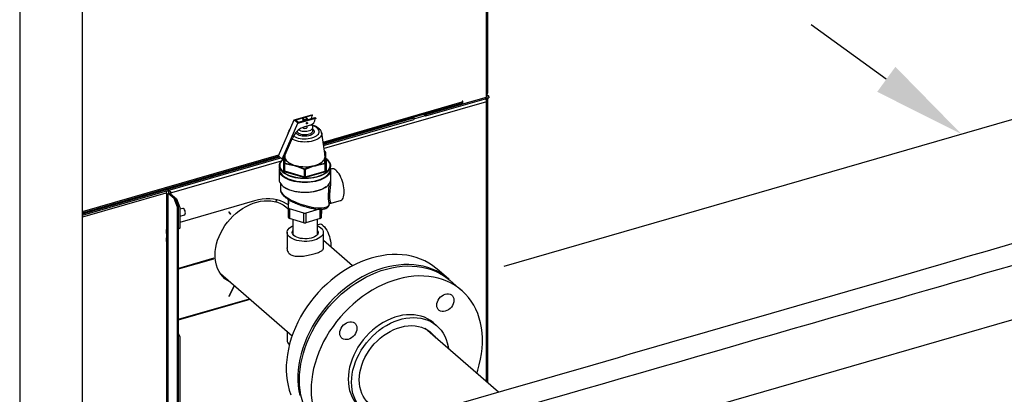
# Model space of a CAD drawing. Extents: x 19.1 to 29.8, y 0.6 to 8.7.
# Drawn here: x 23.9 to 24.8, y 7.1 to 7.5 of the extents above; entities that cross this region are included whole.
import ezdxf

# ---------------------------------------------------------------- set-up
doc = ezdxf.new("R2010")
doc.units = 0
doc.header["$MEASUREMENT"] = 0
doc.layers.get('0').update_dxf_attribs({"linetype": 'CONTINUOUS'})
doc.layers.add('D7', color=7, linetype='CONTINUOUS')

# ---------------------------------------------------------------- blocks, each defined once
blk = doc.blocks.new('A$C49A33BFC')
at = {"color": 7, "linetype": 'CONTINUOUS'}
for p, q in [((2.95764, 4.27514), (2.95764, 3.27029)), ((3.0186, 3.28789), (3.0186, 4.27514)), ((3.4106, 3.69073), (3.4106, 3.95026)), ((3.41151, 3.9498), (3.41151, 3.69461)), ((3.35177, 3.67375), (3.41277, 3.69136)), ((3.35177, 3.67242), (3.41277, 3.69003)), ((3.38757, 3.68408), (3.4106, 3.69073)), ((3.41045, 3.68936), (3.41045, 3.6873)), ((3.41151, 3.69461), (3.4106, 3.6954)), ((3.41277, 3.69136), (3.41092, 3.69295)), ((3.41151, 3.68966), (3.41151, 3.41372)), ((3.41277, 3.69136), (3.41277, 3.69003)), ((3.25195, 3.6471), (3.38704, 3.6861)), ((3.25211, 3.64599), (3.38648, 3.68478)), ((3.4106, 3.68617), (3.25291, 3.64065)), ((3.38757, 3.68678), (3.38704, 3.68663)), ((3.38704, 3.68663), (3.38704, 3.6861)), ((3.38757, 3.68408), (3.38757, 3.68678)), ((3.4106, 3.41451), (3.4106, 3.68617)), ((3.20872, 3.63368), (3.22392, 3.66865)), ((3.22392, 3.66865), (3.24116, 3.67358)), ((3.22392, 3.66865), (3.22763, 3.66541)), ((3.23288, 3.67053), (3.22556, 3.66843)), ((3.22556, 3.66843), (3.22808, 3.66623)), ((3.22763, 3.66541), (3.24487, 3.67034)), ((3.22808, 3.66623), (3.24428, 3.67086)), ((3.23221, 3.66971), (3.23221, 3.66741)), ((3.23293, 3.67056), (3.2326, 3.67033)), ((3.24176, 3.67306), (3.2343, 3.67093)), ((3.23614, 3.67033), (3.23581, 3.67056)), ((3.23653, 3.66865), (3.23653, 3.66971)), ((3.24116, 3.67358), (3.24176, 3.67306)), ((3.24176, 3.67246), (3.24133, 3.67234)), ((3.24176, 3.67246), (3.24176, 3.67306)), ((3.24428, 3.67086), (3.24487, 3.67034)), ((3.24487, 3.66974), (3.24445, 3.66962)), ((3.24487, 3.67034), (3.24487, 3.66974)), ((3.25226, 3.64502), (3.34013, 3.67039)), ((3.25245, 3.64374), (3.34013, 3.66906)), ((3.34013, 3.67039), (3.33926, 3.67114)), ((3.34013, 3.66944), (3.35143, 3.6727)), ((3.34013, 3.67039), (3.34013, 3.66906)), ((3.34974, 3.67417), (3.35177, 3.67242)), ((3.35089, 3.6745), (3.35177, 3.67375)), ((3.35177, 3.67375), (3.35177, 3.67242)), ((3.21243, 3.63044), (3.22763, 3.66541)), ((3.2397, 3.66351), (3.23412, 3.66192)), ((3.23583, 3.66485), (3.23595, 3.66474)), ((3.23653, 3.66142), (3.23653, 3.66261)), ((3.23674, 3.66564), (3.23662, 3.66575)), ((3.24214, 3.65815), (3.24214, 3.66142)), ((3.2132, 3.63028), (3.22222, 3.65102)), ((3.2181, 3.65584), (3.21796, 3.65495)), ((3.22321, 3.65285), (3.22222, 3.65102)), ((3.25394, 3.63369), (3.25064, 3.65584)), ((3.0186, 3.57974), (3.20918, 3.63476)), ((3.0186, 3.57858), (3.20891, 3.63352)), ((3.0186, 3.57757), (3.20977, 3.63276)), ((3.0186, 3.57624), (3.21092, 3.63176)), ((3.21243, 3.63044), (3.20872, 3.63368)), ((3.2132, 3.63028), (3.21243, 3.63044)), ((3.21441, 3.63135), (3.21328, 3.63047)), ((3.21331, 3.63053), (3.21366, 3.63081)), ((3.2144, 3.62626), (3.21444, 3.6313)), ((3.21486, 3.6341), (3.2148, 3.63369)), ((3.25387, 3.63788), (3.25329, 3.6381)), ((3.25378, 3.62664), (3.25384, 3.63171)), ((3.25428, 3.63122), (3.25425, 3.62618)), ((3.25425, 3.61923), (3.25434, 3.63039)), ((3.25434, 3.63734), (3.2543, 3.63362)), ((3.25434, 3.63039), (3.25434, 3.63734)), ((3.2551, 3.63092), (3.25434, 3.63146)), ((3.25434, 3.63039), (3.25434, 3.63039)), ((3.21144, 3.62868), (3.10492, 3.59793)), ((3.20957, 3.62399), (3.20957, 3.62088)), ((3.21381, 3.61879), (3.2139, 3.62995)), ((3.2144, 3.61931), (3.2144, 3.62626)), ((3.22226, 3.62446), (3.2147, 3.626)), ((3.2147, 3.626), (3.2147, 3.61905)), ((3.21487, 3.62672), (3.22247, 3.62515)), ((3.23398, 3.62038), (3.22641, 3.62325)), ((3.23428, 3.62106), (3.24194, 3.6239)), ((3.24218, 3.62321), (3.23458, 3.62038)), ((3.25395, 3.62592), (3.24635, 3.62441)), ((3.25395, 3.61897), (3.25395, 3.62592)), ((3.25425, 3.62618), (3.25425, 3.61923)), ((3.25493, 3.62987), (3.25484, 3.61871)), ((3.25917, 3.62088), (3.25917, 3.62399)), ((3.26025, 3.62105), (3.25945, 3.62082)), ((3.20927, 3.62036), (3.20927, 3.61087)), ((3.23368, 3.61266), (3.2144, 3.61828)), ((3.2147, 3.61905), (3.23398, 3.61343)), ((3.23398, 3.61343), (3.23398, 3.62038)), ((3.23458, 3.62038), (3.23458, 3.61343)), ((3.23458, 3.61343), (3.25395, 3.61897)), ((3.25424, 3.61819), (3.23487, 3.61266)), ((3.25947, 3.61087), (3.25947, 3.62036)), ((3.21071, 3.60668), (3.21071, 3.60031)), ((3.09952, 3.59743), (3.0186, 3.57407)), ((3.09952, 3.59738), (3.10005, 3.59753)), ((3.09952, 3.59743), (3.09952, 3.59738)), ((3.10005, 3.59753), (3.10005, 3.31141)), ((3.10756, 3.59231), (3.1018, 3.5973)), ((3.1018, 3.31191), (3.1018, 3.5973)), ((3.10213, 3.59999), (3.10213, 3.59701)), ((3.10286, 3.59638), (3.10286, 3.5976)), ((3.10862, 3.59261), (3.10286, 3.5976)), ((3.10373, 3.59897), (3.10373, 3.59685)), ((3.10392, 3.59685), (3.10392, 3.59669)), ((3.10392, 3.59685), (3.10968, 3.59186)), ((3.10439, 3.59772), (3.10492, 3.59788)), ((3.10439, 3.59644), (3.10439, 3.59772)), ((3.10492, 3.59788), (3.10492, 3.59793)), ((3.10756, 3.59231), (3.10862, 3.59261)), ((3.11076, 3.58399), (3.10756, 3.59231)), ((3.10862, 3.59261), (3.11182, 3.58429)), ((3.10968, 3.59186), (3.11288, 3.58354)), ((3.11182, 3.58429), (3.11076, 3.58399)), ((3.11076, 3.3145), (3.11076, 3.58399)), ((3.11182, 3.31481), (3.11182, 3.58429)), ((3.1854, 3.59006), (3.11288, 3.56912)), ((3.11288, 3.58354), (3.11288, 3.56358)), ((3.11594, 3.58275), (3.11288, 3.58187)), ((3.20673, 3.59111), (3.20602, 3.58968)), ((3.20639, 3.58953), (3.20712, 3.59102)), ((3.20677, 3.5903), (3.20642, 3.59049)), ((3.2184, 3.58314), (3.21847, 3.59119)), ((3.2184, 3.57375), (3.2184, 3.58314)), ((3.21853, 3.59139), (3.21853, 3.58713)), ((3.25797, 3.58653), (3.25801, 3.58653)), ((3.25851, 3.5874), (3.26901, 3.5904)), ((3.11288, 3.57521), (3.11772, 3.5766)), ((3.16083, 3.57935), (3.16045, 3.57902)), ((3.16045, 3.57902), (3.16204, 3.57672)), ((3.1624, 3.57708), (3.16083, 3.57935)), ((3.2333, 3.57822), (3.21939, 3.58228)), ((3.21939, 3.58228), (3.21939, 3.57289)), ((3.2333, 3.56884), (3.21939, 3.57289)), ((3.2333, 3.56884), (3.2333, 3.57822)), ((3.24829, 3.58193), (3.23529, 3.57822)), ((3.23529, 3.57822), (3.23529, 3.56883)), ((3.24927, 3.57283), (3.24927, 3.58191)), ((3.25027, 3.58193), (3.25027, 3.57369)), ((3.25034, 3.58174), (3.25027, 3.57369)), ((3.25034, 3.58174), (3.25034, 3.58194)), ((3.11288, 3.56358), (3.11182, 3.56266)), ((3.24927, 3.57283), (3.23529, 3.56883)), ((3.24821, 3.56723), (3.24642, 3.56671)), ((3.21704, 3.55954), (3.21704, 3.54409)), ((3.25226, 3.54409), (3.25226, 3.55954)), ((3.28063, 3.52706), (3.25226, 3.55164)), ((3.14585, 3.53431), (3.11182, 3.52449)), ((3.11182, 3.52404), (3.14592, 3.53389)), ((3.12395, 3.52755), (3.12395, 3.52799)), ((3.13079, 3.52996), (3.13079, 3.52952)), ((3.1321, 3.53034), (3.1321, 3.5299)), ((3.14393, 3.53376), (3.14403, 3.53334)), ((3.15241, 3.51951), (3.22195, 3.45929)), ((3.3736, 3.51432), (3.36233, 3.52408)), ((3.16563, 3.50806), (3.16045, 3.49759)), ((3.16083, 3.49748), (3.16594, 3.5078)), ((3.38641, 3.50322), (3.37517, 3.51296)), ((3.16045, 3.49759), (3.16083, 3.49748)), ((3.16107, 3.49884), (3.16107, 3.49795)), ((3.11182, 3.47525), (3.1806, 3.4951)), ((3.11182, 3.47454), (3.18121, 3.49457)), ((3.36236, 3.46899), (3.35916, 3.47176)), ((3.11182, 3.46097), (3.11288, 3.45821)), ((3.21704, 3.46354), (3.21704, 3.45479)), ((3.42222, 3.40445), (3.35097, 3.46615)), ((3.11288, 3.45821), (3.11288, 3.31511))]:
    blk.add_line(p, q, dxfattribs=at)
for p, q in [((3.22271, 3.57192), (3.22271, 3.55766)), ((3.24642, 3.57201), (3.24642, 3.5574))]:
    blk.add_line(p, q)
at = {"color": 7, "linetype": 'CONTINUOUS', "flags": 128}
for points in [[(3.38704, 3.6861), (3.38701, 3.68569), (3.38694, 3.68535), (3.38682, 3.68507), (3.38667, 3.68488), (3.38648, 3.68478), (3.38648, 3.68478)], [(3.23614, 3.67033), (3.23614, 3.67033), (3.23647, 3.66997), (3.23652, 3.66957), (3.23627, 3.66919), (3.23577, 3.66888), (3.23508, 3.66868), (3.23429, 3.66862), (3.23352, 3.66871), (3.23286, 3.66893), (3.2324, 3.66926), (3.23221, 3.66964), (3.23231, 3.67004), (3.2326, 3.67033)], [(3.23349, 3.67082), (3.23297, 3.67059), (3.23267, 3.67028), (3.23262, 3.66994), (3.23284, 3.66961), (3.23329, 3.66935), (3.23391, 3.6692), (3.23459, 3.66917), (3.23525, 3.66928), (3.23577, 3.66951), (3.23607, 3.66982), (3.23612, 3.67016), (3.2359, 3.67049), (3.23545, 3.67075), (3.23483, 3.6709), (3.23415, 3.67093), (3.23349, 3.67082)], [(3.22327, 3.65297), (3.22345, 3.65285), (3.22477, 3.65212), (3.22629, 3.65149), (3.22797, 3.65097), (3.22979, 3.65058), (3.23169, 3.65032), (3.23366, 3.6502), (3.23563, 3.65022), (3.23758, 3.65038), (3.23947, 3.65067), (3.24125, 3.6511), (3.24289, 3.65165), (3.24435, 3.65231), (3.24562, 3.65307), (3.24665, 3.65391), (3.24744, 3.65482), (3.24796, 3.65577), (3.2482, 3.65675), (3.24816, 3.65774), (3.24784, 3.65872), (3.24725, 3.65966), (3.24639, 3.66055), (3.24529, 3.66137), (3.24397, 3.6621), (3.24245, 3.66274), (3.2414, 3.66308)], [(3.24214, 3.65935), (3.24234, 3.65916), (3.24295, 3.65842), (3.24328, 3.65763), (3.24332, 3.65683), (3.24307, 3.65603), (3.24255, 3.65527), (3.24176, 3.65457), (3.24073, 3.65395), (3.2395, 3.65344), (3.23811, 3.65304), (3.23659, 3.65277), (3.235, 3.65264), (3.2334, 3.65266), (3.23182, 3.65281), (3.23033, 3.65311), (3.22896, 3.65354), (3.22777, 3.65408), (3.2268, 3.65471), (3.22606, 3.65543), (3.22559, 3.6562), (3.22557, 3.65626)], [(3.22839, 3.65895), (3.22926, 3.6585), (3.23046, 3.65807), (3.2318, 3.65776), (3.23323, 3.65758), (3.23471, 3.65754), (3.23617, 3.65765), (3.23757, 3.65788), (3.23885, 3.65825), (3.23997, 3.65873), (3.24089, 3.65931), (3.24157, 3.65997), (3.24199, 3.66067), (3.24214, 3.66141), (3.24201, 3.66214), (3.24159, 3.66285), (3.24092, 3.66351), (3.2405, 3.66381)], [(3.23224, 3.66124), (3.2324, 3.66098), (3.23286, 3.66065), (3.23352, 3.66043), (3.23429, 3.66034), (3.23508, 3.6604), (3.23577, 3.6606), (3.23627, 3.66091), (3.23652, 3.66129), (3.23653, 3.66142)], [(3.23662, 3.66575), (3.23659, 3.66577), (3.23642, 3.66584), (3.23622, 3.66582), (3.23603, 3.66572), (3.23586, 3.66556), (3.23575, 3.66536), (3.23571, 3.66515), (3.23575, 3.66497), (3.23583, 3.66485)], [(3.23583, 3.66505), (3.23587, 3.66526), (3.23598, 3.66546), (3.23615, 3.66562), (3.23635, 3.66571), (3.23655, 3.66573), (3.23672, 3.66566), (3.23683, 3.66553), (3.23687, 3.66534), (3.23683, 3.66513), (3.23672, 3.66493), (3.23655, 3.66477), (3.23635, 3.66468), (3.23615, 3.66466), (3.23598, 3.66472), (3.23587, 3.66486), (3.23583, 3.66505)], [(3.21805, 3.65515), (3.21805, 3.65526), (3.2181, 3.65584)], [(3.24247, 3.64815), (3.24055, 3.64768), (3.23853, 3.64734), (3.23643, 3.64714), (3.2343, 3.64707), (3.23217, 3.64714), (3.23008, 3.64736), (3.22806, 3.6477), (3.22615, 3.64818), (3.22438, 3.64878), (3.22278, 3.64948), (3.22179, 3.65003)], [(3.22671, 3.65748), (3.22691, 3.65707), (3.22745, 3.65638), (3.22824, 3.65576), (3.22926, 3.65522), (3.23046, 3.65479), (3.2318, 3.65448), (3.23323, 3.6543), (3.23471, 3.65427), (3.23617, 3.65437), (3.23757, 3.65461), (3.23885, 3.65497), (3.23997, 3.65545), (3.24089, 3.65603), (3.24157, 3.65669), (3.24199, 3.6574), (3.24214, 3.65813), (3.24214, 3.65815)], [(3.25064, 3.65584), (3.25069, 3.6552), (3.25054, 3.65413), (3.25012, 3.65309), (3.24942, 3.65208), (3.24847, 3.65112), (3.24728, 3.65024), (3.24586, 3.64944), (3.24425, 3.64874), (3.24247, 3.64815)], [(3.21339, 3.61737), (3.21318, 3.61754), (3.21193, 3.61871), (3.21093, 3.61993), (3.2102, 3.6212), (3.20975, 3.6225), (3.20957, 3.62382), (3.20967, 3.62513), (3.21006, 3.62644), (3.21072, 3.62772), (3.21165, 3.62895), (3.21283, 3.63013), (3.21304, 3.63031)], [(3.21309, 3.6303), (3.21201, 3.62922), (3.2111, 3.628), (3.21045, 3.62675), (3.21007, 3.62546), (3.20997, 3.62416), (3.21014, 3.62287), (3.21059, 3.62159), (3.21131, 3.62034), (3.21229, 3.61914), (3.21284, 3.61859)], [(3.21488, 3.63179), (3.21521, 3.63082), (3.21574, 3.62987), (3.21644, 3.62896), (3.21733, 3.62808), (3.21839, 3.62726), (3.21961, 3.62649), (3.22097, 3.62579), (3.22247, 3.62515)], [(3.24614, 3.6251), (3.24765, 3.62573), (3.24903, 3.62643), (3.25026, 3.62719), (3.25133, 3.62802), (3.25223, 3.62889), (3.25295, 3.6298), (3.25349, 3.63074), (3.25384, 3.63171)], [(3.25635, 3.61903), (3.25722, 3.62004), (3.258, 3.62128), (3.25851, 3.62256), (3.25876, 3.62385), (3.25872, 3.62515), (3.25841, 3.62644), (3.25782, 3.6277), (3.25697, 3.62893), (3.25587, 3.63011), (3.25452, 3.63121), (3.25434, 3.63135)], [(3.2552, 3.63072), (3.25622, 3.62985), (3.25734, 3.62866), (3.25821, 3.62741), (3.2588, 3.62613), (3.25912, 3.62482), (3.25915, 3.6235), (3.25891, 3.62218), (3.25839, 3.62089), (3.25759, 3.61963), (3.25653, 3.61842), (3.25522, 3.61727), (3.25511, 3.61719)], [(3.20957, 3.62088), (3.20957, 3.62071), (3.20975, 3.61939), (3.2102, 3.61809), (3.21093, 3.61682), (3.21193, 3.6156), (3.21318, 3.61444), (3.21467, 3.61335), (3.21638, 3.61234), (3.21829, 3.61144), (3.22039, 3.61064), (3.22265, 3.60995), (3.22504, 3.60939), (3.22754, 3.60896), (3.23011, 3.60866), (3.23273, 3.60851), (3.23537, 3.60849), (3.238, 3.60861), (3.24059, 3.60887), (3.2431, 3.60927), (3.24552, 3.6098), (3.24781, 3.61046), (3.24995, 3.61123), (3.25192, 3.61211), (3.25368, 3.6131), (3.25522, 3.61417), (3.25653, 3.61531), (3.25759, 3.61652), (3.25839, 3.61778), (3.25891, 3.61908), (3.25915, 3.62039), (3.25917, 3.62088)], [(3.27255, 3.59881), (3.27247, 3.60071), (3.27226, 3.6027), (3.27192, 3.60475), (3.27144, 3.60681), (3.27084, 3.60885), (3.27013, 3.61084), (3.26933, 3.61273), (3.26844, 3.61451), (3.26748, 3.61612), (3.26647, 3.61755), (3.26542, 3.61877), (3.26437, 3.61975), (3.26332, 3.62049), (3.26229, 3.62096), (3.2613, 3.62116), (3.26038, 3.62108), (3.26025, 3.62105)], [(3.25833, 3.61663), (3.25821, 3.61644), (3.25726, 3.61521), (3.25606, 3.61404), (3.25462, 3.61294), (3.25296, 3.61193), (3.25109, 3.611), (3.24904, 3.61018), (3.24683, 3.60947), (3.24449, 3.60888), (3.24203, 3.60841), (3.23949, 3.60808), (3.23689, 3.60788), (3.23427, 3.60781), (3.23165, 3.60789), (3.22905, 3.6081), (3.22652, 3.60844), (3.22407, 3.60892), (3.22173, 3.60952), (3.21953, 3.61024), (3.2175, 3.61107), (3.21565, 3.612), (3.214, 3.61303), (3.21258, 3.61413), (3.2114, 3.6153), (3.21047, 3.61653), (3.21035, 3.61672)], [(3.21284, 3.61859), (3.21352, 3.61799), (3.21498, 3.61692), (3.21667, 3.61593), (3.21855, 3.61504), (3.22062, 3.61425), (3.22284, 3.61358), (3.22519, 3.61302), (3.22765, 3.6126), (3.23018, 3.61231), (3.23276, 3.61216), (3.23535, 3.61214), (3.23794, 3.61226), (3.24049, 3.61252), (3.24296, 3.61291), (3.24534, 3.61343), (3.2476, 3.61408), (3.2497, 3.61484), (3.25163, 3.61571), (3.25337, 3.61667), (3.25489, 3.61773), (3.25618, 3.61885), (3.25635, 3.61903)], [(3.25511, 3.61719), (3.25368, 3.6162), (3.25192, 3.61522), (3.24995, 3.61434), (3.24781, 3.61356), (3.24552, 3.61291), (3.2431, 3.61238), (3.24059, 3.61198), (3.238, 3.61172), (3.23537, 3.61159), (3.23273, 3.61161), (3.23011, 3.61177), (3.22754, 3.61206), (3.22504, 3.6125), (3.22265, 3.61306), (3.22039, 3.61374), (3.21829, 3.61454), (3.21638, 3.61545), (3.21467, 3.61645), (3.21339, 3.61737)], [(3.20927, 3.61087), (3.20929, 3.6103), (3.20955, 3.60898), (3.21009, 3.60769), (3.21089, 3.60643), (3.21196, 3.60522), (3.21327, 3.60408), (3.21481, 3.60301), (3.21657, 3.60202), (3.21853, 3.60114), (3.22067, 3.60036), (3.22295, 3.5997), (3.22536, 3.59916), (3.22787, 3.59875), (3.23046, 3.59848), (3.23308, 3.59834), (3.23573, 3.59834), (3.23835, 3.59848), (3.24093, 3.59876), (3.24344, 3.59917), (3.24585, 3.59971), (3.24813, 3.60038), (3.25026, 3.60116), (3.25222, 3.60205), (3.25397, 3.60303), (3.25551, 3.60411), (3.25682, 3.60525), (3.25787, 3.60647), (3.25867, 3.60772), (3.2592, 3.60902), (3.25945, 3.61033), (3.25947, 3.61087)], [(3.2547, 3.60351), (3.2531, 3.60248), (3.25129, 3.60153), (3.24929, 3.60068), (3.24711, 3.59995), (3.2448, 3.59933), (3.24237, 3.59884), (3.23984, 3.59848), (3.23726, 3.59826), (3.23464, 3.59818), (3.23202, 3.59823), (3.22943, 3.59843), (3.22689, 3.59876), (3.22443, 3.59922), (3.22209, 3.59981), (3.21989, 3.60052), (3.21785, 3.60135), (3.21599, 3.60227), (3.21464, 3.6031)], [(3.26901, 3.5904), (3.26933, 3.59051), (3.27013, 3.591), (3.27084, 3.59174), (3.27144, 3.59274), (3.27192, 3.59397), (3.27226, 3.59541), (3.27247, 3.59703), (3.27255, 3.59881)], [(3.11843, 3.57829), (3.11834, 3.57932), (3.11806, 3.5804), (3.11763, 3.58139), (3.11711, 3.58217), (3.11655, 3.58265), (3.11603, 3.58277), (3.11594, 3.58275)], [(3.14727, 3.53754), (3.14742, 3.54109), (3.14788, 3.54469), (3.14865, 3.54833), (3.14972, 3.55198), (3.15108, 3.5556), (3.15272, 3.55917), (3.15462, 3.56266), (3.15678, 3.56604), (3.15917, 3.56929), (3.16178, 3.57238), (3.16459, 3.57528), (3.16757, 3.57798), (3.1707, 3.58046), (3.17396, 3.58269), (3.17732, 3.58465), (3.18075, 3.58633), (3.18424, 3.58772), (3.18774, 3.58881), (3.19123, 3.58959), (3.19469, 3.59005), (3.19809, 3.59019), (3.2014, 3.59), (3.2046, 3.58949), (3.20766, 3.58867), (3.21056, 3.58754), (3.21327, 3.5861), (3.21577, 3.58437), (3.21805, 3.58237), (3.2184, 3.58198)], [(3.21842, 3.58604), (3.21666, 3.58722), (3.21372, 3.58878), (3.21059, 3.59003), (3.20731, 3.59098), (3.20388, 3.59162), (3.20033, 3.59194), (3.19668, 3.59194), (3.19296, 3.59163), (3.18919, 3.591), (3.1854, 3.59006)], [(3.21851, 3.5914), (3.21848, 3.59132), (3.21847, 3.59119)], [(3.2194, 3.55513), (3.2183, 3.55626), (3.21754, 3.55746), (3.21712, 3.5587), (3.21706, 3.55995), (3.21736, 3.5612), (3.21801, 3.56242), (3.219, 3.56357), (3.22031, 3.56464), (3.22191, 3.56561), (3.22271, 3.56598)], [(3.24642, 3.56607), (3.2468, 3.56591), (3.24849, 3.56498), (3.2499, 3.56394), (3.251, 3.56281), (3.25176, 3.56161), (3.25218, 3.56037), (3.25224, 3.55912), (3.25194, 3.55787), (3.25129, 3.55666), (3.2503, 3.5555), (3.24899, 3.55443), (3.24739, 3.55346), (3.24554, 3.55261), (3.24345, 3.55191), (3.24119, 3.55136), (3.2388, 3.55098), (3.23632, 3.55077), (3.23381, 3.55074), (3.23132, 3.55089), (3.22889, 3.55122), (3.22658, 3.55171), (3.22444, 3.55236), (3.2225, 3.55316), (3.22081, 3.55409), (3.2194, 3.55513)], [(3.25222, 3.56586), (3.25336, 3.56473), (3.25446, 3.56331), (3.25551, 3.56165), (3.25648, 3.55979), (3.25734, 3.55776), (3.25808, 3.55563), (3.25867, 3.55344), (3.25911, 3.55124), (3.25937, 3.5491), (3.25946, 3.54706), (3.2594, 3.54545)], [(3.22378, 3.5564), (3.22287, 3.55736), (3.22231, 3.55839), (3.2221, 3.55945), (3.22225, 3.56051), (3.22271, 3.56145)], [(3.24642, 3.56166), (3.24675, 3.5612), (3.24714, 3.56016), (3.24717, 3.55909), (3.24684, 3.55804), (3.24616, 3.55703), (3.24515, 3.55609), (3.24384, 3.55526), (3.24226, 3.55454), (3.24046, 3.55397), (3.2385, 3.55356), (3.23642, 3.55332), (3.23429, 3.55326), (3.23218, 3.55338), (3.23013, 3.55368), (3.22822, 3.55414), (3.22649, 3.55476), (3.22499, 3.55552), (3.22378, 3.5564)], [(3.24642, 3.55876), (3.24646, 3.55852), (3.24628, 3.55749), (3.24594, 3.55679)], [(3.16263, 3.51067), (3.16178, 3.51109), (3.15917, 3.51268), (3.15678, 3.51454), (3.15462, 3.51668), (3.15272, 3.51907), (3.15108, 3.52169), (3.14972, 3.52453), (3.14865, 3.52756), (3.14788, 3.53075), (3.14742, 3.53409), (3.14727, 3.53754)], [(3.35827, 3.52727), (3.35458, 3.52968), (3.35068, 3.5318), (3.34659, 3.53362), (3.34232, 3.53513), (3.33789, 3.53633), (3.33333, 3.53722), (3.32863, 3.53779), (3.32383, 3.53804), (3.31893, 3.53796), (3.31397, 3.53756), (3.30895, 3.53685), (3.30389, 3.53581), (3.29882, 3.53447), (3.29375, 3.53281), (3.2887, 3.53085), (3.28369, 3.52859), (3.27874, 3.52605), (3.27387, 3.52323), (3.26909, 3.52015), (3.26443, 3.51681), (3.25989, 3.51322), (3.2555, 3.50941), (3.25128, 3.50538), (3.24724, 3.50115), (3.24339, 3.49673), (3.23974, 3.49215), (3.23632, 3.48741), (3.23314, 3.48254), (3.2302, 3.47756), (3.22752, 3.47248), (3.22511, 3.46732), (3.22297, 3.4621), (3.22112, 3.45684), (3.21956, 3.45156), (3.2183, 3.44628), (3.21733, 3.44103), (3.21668, 3.4358), (3.21633, 3.43064), (3.21629, 3.42556), (3.21656, 3.42057), (3.21714, 3.4157), (3.21803, 3.41096), (3.21921, 3.40637), (3.2207, 3.40195)], [(3.36954, 3.51751), (3.36585, 3.51992), (3.36195, 3.52204), (3.35786, 3.52386), (3.35359, 3.52537), (3.34916, 3.52657), (3.3446, 3.52746), (3.3399, 3.52803), (3.3351, 3.52828), (3.3302, 3.5282), (3.32524, 3.5278), (3.32022, 3.52709), (3.31516, 3.52605), (3.31009, 3.52471), (3.30502, 3.52305), (3.29997, 3.52109), (3.29496, 3.51883), (3.29001, 3.51629), (3.28514, 3.51347), (3.28036, 3.51039), (3.2757, 3.50705), (3.27116, 3.50346), (3.26677, 3.49965), (3.26255, 3.49562), (3.25851, 3.49139), (3.25466, 3.48697), (3.25101, 3.48239), (3.24759, 3.47765), (3.24441, 3.47278), (3.24147, 3.4678), (3.23879, 3.46272), (3.23638, 3.45756), (3.23424, 3.45234), (3.23239, 3.44708), (3.23083, 3.4418), (3.22957, 3.43652), (3.2286, 3.43127), (3.22795, 3.42604), (3.2276, 3.42088), (3.22756, 3.4158), (3.22783, 3.41081), (3.22841, 3.40594), (3.2293, 3.4012)], [(3.22911, 3.41634), (3.22926, 3.42145), (3.22973, 3.42664), (3.2305, 3.43187), (3.23157, 3.43714), (3.23295, 3.44242), (3.23462, 3.4477), (3.23658, 3.45294), (3.23882, 3.45814), (3.24133, 3.46327), (3.24411, 3.46832), (3.24714, 3.47326), (3.25042, 3.47808), (3.25392, 3.48277), (3.25764, 3.48729), (3.26157, 3.49164), (3.26568, 3.49579), (3.26997, 3.49974), (3.27441, 3.50347), (3.279, 3.50697), (3.28371, 3.51022), (3.28852, 3.5132), (3.29343, 3.51592), (3.2984, 3.51835), (3.30343, 3.5205), (3.30849, 3.52235), (3.31356, 3.52389), (3.31863, 3.52512), (3.32367, 3.52604), (3.32868, 3.52663), (3.33362, 3.52691), (3.33848, 3.52686), (3.34324, 3.52649), (3.34789, 3.52581), (3.35241, 3.5248), (3.35678, 3.52348), (3.36098, 3.52185), (3.365, 3.51992), (3.36883, 3.51769), (3.37244, 3.51517), (3.37517, 3.51296)], [(3.36233, 3.52408), (3.36175, 3.52458), (3.35827, 3.52727)], [(3.40104, 3.42279), (3.40207, 3.4259), (3.4036, 3.43118), (3.40482, 3.43646), (3.40575, 3.44171), (3.40637, 3.44693), (3.40667, 3.45208), (3.40667, 3.45715), (3.40637, 3.46213), (3.40575, 3.46699), (3.40482, 3.47171), (3.4036, 3.47628), (3.40207, 3.48068), (3.40026, 3.48489), (3.39816, 3.4889), (3.39578, 3.4927), (3.39313, 3.49626), (3.39022, 3.49958), (3.38707, 3.50264), (3.38368, 3.50544), (3.38006, 3.50796), (3.37624, 3.51018), (3.37222, 3.51212), (3.36802, 3.51375), (3.36365, 3.51507), (3.35913, 3.51607), (3.35448, 3.51676), (3.34972, 3.51713), (3.34485, 3.51718), (3.33991, 3.5169), (3.33491, 3.5163), (3.32987, 3.51539), (3.3248, 3.51416), (3.31973, 3.51261), (3.31467, 3.51077), (3.30964, 3.50862), (3.30467, 3.50619), (3.29976, 3.50347), (3.29495, 3.50048), (3.29024, 3.49724), (3.28565, 3.49374), (3.28121, 3.49001), (3.27692, 3.48606), (3.27281, 3.4819), (3.26888, 3.47756), (3.26516, 3.47303), (3.26166, 3.46835), (3.25838, 3.46353), (3.25535, 3.45859), (3.25257, 3.45354), (3.25006, 3.44841), (3.24782, 3.44321), (3.24586, 3.43796), (3.24419, 3.43269), (3.24281, 3.42741), (3.24174, 3.42214), (3.24096, 3.41691), (3.2405, 3.41172), (3.24035, 3.4066), (3.24035, 3.4066)], [(3.37438, 3.51363), (3.37302, 3.51481), (3.36954, 3.51751)], [(3.37059, 3.49957), (3.37221, 3.49988), (3.37377, 3.49986), (3.37521, 3.49951), (3.37647, 3.49884), (3.3775, 3.49787), (3.37827, 3.49666), (3.37874, 3.49523), (3.3789, 3.49366), (3.37874, 3.49199), (3.37827, 3.49029), (3.3775, 3.48863), (3.37647, 3.48707), (3.37521, 3.48567), (3.37377, 3.48449), (3.37221, 3.48357), (3.37059, 3.48294), (3.36896, 3.48263), (3.3674, 3.48265), (3.36596, 3.48301), (3.3647, 3.48368), (3.36367, 3.48464), (3.3629, 3.48585), (3.36243, 3.48728), (3.36227, 3.48885), (3.36243, 3.49052), (3.3629, 3.49222), (3.36367, 3.49388), (3.3647, 3.49544), (3.36596, 3.49684), (3.3674, 3.49802), (3.36896, 3.49895), (3.37059, 3.49957)], [(3.35916, 3.47176), (3.35881, 3.47206), (3.35618, 3.47404), (3.35334, 3.47573), (3.35031, 3.47714), (3.3471, 3.47824), (3.34374, 3.47904), (3.34024, 3.47952), (3.33664, 3.47968), (3.33296, 3.47952), (3.32921, 3.47905), (3.32543, 3.47826), (3.32163, 3.47717), (3.31785, 3.47577), (3.3141, 3.47408), (3.31042, 3.47211), (3.30681, 3.46987), (3.30332, 3.46737), (3.29996, 3.46463), (3.29675, 3.46168), (3.29372, 3.45852), (3.29088, 3.45519), (3.28825, 3.45169), (3.28585, 3.44806), (3.28369, 3.44431), (3.28179, 3.44047), (3.28016, 3.43657), (3.27882, 3.43264), (3.27776, 3.42869), (3.277, 3.42475), (3.27655, 3.42085), (3.27639, 3.41701)], [(3.26816, 3.46169), (3.26832, 3.46336), (3.26879, 3.46505), (3.26956, 3.46671), (3.27059, 3.46827), (3.27185, 3.46967), (3.27329, 3.47085), (3.27485, 3.47178), (3.27647, 3.47241), (3.2781, 3.47272), (3.27966, 3.47269), (3.2811, 3.47234), (3.28236, 3.47167), (3.28339, 3.47071), (3.28416, 3.46949), (3.28463, 3.46807), (3.28479, 3.46649), (3.28463, 3.46482), (3.28416, 3.46312), (3.28339, 3.46146), (3.28236, 3.4599), (3.2811, 3.45851), (3.27966, 3.45732), (3.2781, 3.4564), (3.27647, 3.45577), (3.27485, 3.45546), (3.27329, 3.45548), (3.27185, 3.45584), (3.27059, 3.45651), (3.26956, 3.45747), (3.26879, 3.45869), (3.26832, 3.46011), (3.26816, 3.46169)], [(3.27959, 3.41424), (3.27975, 3.41807), (3.2802, 3.42197), (3.28096, 3.42591), (3.28202, 3.42986), (3.28337, 3.4338), (3.28499, 3.4377), (3.28689, 3.44154), (3.28905, 3.44528), (3.29145, 3.44892), (3.29408, 3.45241), (3.29692, 3.45575), (3.29995, 3.45891), (3.30316, 3.46186), (3.30652, 3.4646), (3.31002, 3.46709), (3.31362, 3.46933), (3.3173, 3.47131), (3.32105, 3.473), (3.32483, 3.47439), (3.32863, 3.47549), (3.33241, 3.47628), (3.33616, 3.47675), (3.33985, 3.47691), (3.34345, 3.47674), (3.34694, 3.47626), (3.3503, 3.47547), (3.35351, 3.47437), (3.35654, 3.47296), (3.35938, 3.47127), (3.36201, 3.46929), (3.36442, 3.46704), (3.36657, 3.46454), (3.36847, 3.4618), (3.3701, 3.45884), (3.37144, 3.45568), (3.3725, 3.45234), (3.37326, 3.44884), (3.37358, 3.44657)], [(3.28714, 3.41641), (3.28729, 3.41996), (3.28775, 3.42356), (3.28852, 3.4272), (3.28959, 3.43085), (3.29095, 3.43447), (3.29259, 3.43804), (3.29449, 3.44153), (3.29665, 3.44491), (3.29904, 3.44816), (3.30165, 3.45125), (3.30446, 3.45415), (3.30744, 3.45685), (3.31057, 3.45933), (3.31383, 3.46155), (3.31719, 3.46352), (3.32062, 3.4652), (3.32411, 3.46659), (3.32761, 3.46768), (3.3311, 3.46846), (3.33456, 3.46892), (3.33796, 3.46905), (3.34127, 3.46887), (3.34447, 3.46836), (3.34753, 3.46754), (3.35043, 3.46641), (3.35314, 3.46497), (3.35564, 3.46324), (3.35792, 3.46124), (3.35995, 3.45897), (3.36118, 3.4573)], [(3.24941, 3.36774), (3.24714, 3.36982), (3.24411, 3.37301), (3.24133, 3.37646), (3.23882, 3.38014), (3.23658, 3.38404), (3.23462, 3.38816), (3.23295, 3.39246), (3.23157, 3.39695), (3.2305, 3.4016), (3.22973, 3.40639), (3.22926, 3.41131), (3.22911, 3.41634)], [(3.27639, 3.41701), (3.27655, 3.41326), (3.277, 3.40962), (3.27776, 3.40612), (3.27882, 3.40278), (3.28016, 3.39962), (3.28179, 3.39666), (3.28369, 3.39392), (3.28585, 3.39142), (3.2879, 3.38947)], [(3.31489, 3.3788), (3.31362, 3.37878), (3.31002, 3.37894), (3.30652, 3.37942), (3.30316, 3.38022), (3.29995, 3.38132), (3.29692, 3.38272), (3.29408, 3.38442), (3.29145, 3.3864), (3.28905, 3.38865), (3.28689, 3.39115), (3.28499, 3.39389), (3.28337, 3.39685), (3.28202, 3.40001), (3.28096, 3.40335), (3.2802, 3.40685), (3.27975, 3.41049), (3.27959, 3.41424)], [(3.3025, 3.38954), (3.30165, 3.38996), (3.29904, 3.39155), (3.29665, 3.39341), (3.29449, 3.39555), (3.29259, 3.39794), (3.29095, 3.40056), (3.28959, 3.4034), (3.28852, 3.40642), (3.28775, 3.40962), (3.28729, 3.41296), (3.28714, 3.41641)], [(3.24035, 3.4066), (3.2405, 3.40158), (3.24096, 3.39666), (3.24174, 3.39187), (3.24281, 3.38722), (3.24419, 3.38273), (3.24586, 3.37842), (3.24782, 3.37431), (3.25006, 3.3704), (3.25257, 3.36672), (3.25535, 3.36328), (3.25838, 3.36009), (3.26088, 3.35785)]]:
    blk.add_lwpolyline(points, dxfattribs=at)
at = {"color": 7, "linetype": 'CONTINUOUS'}
for centre, radius, start, end in [((3.40673, 3.68688), 0.00366, 27.4299, 37.75812), ((3.4052, 3.68607), 0.00539, 1.09523, 27.58544), ((3.40853, 3.69473), 0.00298, 313.7868, 357.72435), ((3.23774, 3.66994), 0.00672, 287.01039, 357.27007), ((3.23553, 3.67242), 0.0058, 333.62748, 359.18547), ((3.23975, 3.64404), 0.01874, 107.4815, 151.9648), ((3.21455, 3.62979), 0.000674, 98.5604, 165.82556), ((3.21392, 3.63056), 0.000606, 268.11823, 329.40902), ((3.21497, 3.63126), 0.000528, 99.07709, 176.49575), ((3.21971, 3.63296), 0.00496, 171.54726, 193.64033), ((3.24904, 3.63296), 0.00496, 345.42573, 8.46133), ((3.25375, 3.63118), 0.000531, 3.55863, 80.67947), ((3.25394, 3.63778), 0.000114, 70.41863, 122.79525), ((3.25377, 3.63732), 0.000565, 1.65856, 79.65418), ((3.25376, 3.63359), 0.000542, 2.56239, 77.34359), ((3.25374, 3.63734), 0.000598, 0, 66.94213), ((3.25427, 3.62971), 0.000685, 13.72195, 83.95993), ((3.2549, 3.63043), 0.000563, 184.41248, 273.66797), ((3.21595, 3.62035), 0.00667, 163.04883, 212.87362), ((3.21491, 3.62621), 0.000511, 95.11897, 174.50414), ((3.21474, 3.62634), 0.000343, 193.72195, 263.95993), ((3.21575, 3.62614), 0.00106, 146.57237, 187.3547), ((3.22345, 3.62448), 0.00119, 145.58848, 181.29151), ((3.23252, 3.65184), 0.02852, 249.37277, 258.13729), ((3.22769, 3.62319), 0.00128, 144.20627, 177.26406), ((3.23437, 3.66104), 0.0379, 258.252, 281.51623), ((3.23541, 3.62016), 0.00145, 141.35051, 171.04557), ((3.23312, 3.62015), 0.00147, 8.94694, 38.16813), ((3.23615, 3.65211), 0.02879, 281.60574, 290.3137), ((3.24088, 3.62315), 0.0013, 2.71542, 35.31299), ((3.24515, 3.62443), 0.0012, 358.67692, 33.92369), ((3.25288, 3.62606), 0.00107, 352.5942, 32.91709), ((3.25373, 3.62613), 0.000515, 5.60743, 84.61381), ((3.25391, 3.62627), 0.000348, 275.89608, 345.36256), ((3.25272, 3.62035), 0.00674, 326.41449, 16.73242), ((3.21384, 3.61935), 0.000561, 266.04564, 355.60905), ((3.21447, 3.61896), 0.000685, 193.72195, 263.95993), ((3.21474, 3.61939), 0.000343, 193.72195, 263.95993), ((3.21357, 3.61904), 0.00113, 317.12718, 0.4706), ((3.23285, 3.61342), 0.00113, 317.12718, 0.4706), ((3.23428, 3.61483), 0.00225, 254.48599, 285.28224), ((3.23428, 3.62147), 0.00113, 254.48599, 285.28224), ((3.23428, 3.61452), 0.00113, 254.48599, 285.28224), ((3.23572, 3.61342), 0.00114, 179.49959, 222.30454), ((3.25391, 3.61932), 0.000348, 275.89608, 345.36256), ((3.25509, 3.61896), 0.00114, 179.49959, 222.30454), ((3.25417, 3.61889), 0.000696, 275.89608, 345.36256), ((3.25481, 3.61927), 0.000563, 184.41248, 273.66797), ((3.21951, 3.58341), 0.00114, 193.72195, 263.95993), ((3.25995, 3.58645), 0.00195, 111.39011, 177.59711), ((3.11687, 3.57795), 0.0016, 302.05122, 12.20193), ((3.21951, 3.57403), 0.00114, 193.72195, 263.95993), ((3.23431, 3.58184), 0.00375, 254.48599, 285.28224), ((3.24915, 3.57398), 0.00116, 275.89608, 345.36256), ((3.23431, 3.57245), 0.00375, 254.48599, 285.28224), ((3.24897, 3.56289), 0.00441, 42.37556, 99.90347), ((3.22298, 3.45516), 0.00595, 183.48557, 231.56578)]:
    blk.add_arc(centre, radius, start, end, dxfattribs=at)
blk.add_ellipse((3.23437, 3.59359), major_axis=(0.02354, -0.00747), ratio=0.309644, start_param=3.239494, end_param=6.337749, dxfattribs=at)
for points, knots in [([(5.55631, 3.32923), (5.54387, 3.34), (5.5186, 3.36188), (5.48051, 3.39487), (5.44202, 3.4282), (5.40353, 3.46154), (5.36505, 3.49488), (5.32656, 3.52821), (5.28805, 3.56158), (5.25367, 3.59135), (5.22332, 3.61765), (5.19689, 3.64054), (5.17011, 3.66374), (5.14304, 3.68717), (5.11484, 3.7116), (5.08557, 3.73694), (5.06243, 3.75696), (5.04646, 3.77077), (5.03784, 3.77823), (5.0306, 3.78448), (5.0247, 3.78954), (5.02016, 3.79354), (5.01531, 3.79734), (5.00969, 3.8011), (5.00335, 3.80475), (4.99632, 3.8082), (4.98909, 3.81125), (4.98181, 3.81389), (4.97462, 3.81614), (4.96749, 3.81807), (4.96014, 3.81977), (4.95226, 3.82129), (4.94365, 3.82262), (4.93488, 3.82362), (4.92609, 3.8243), (4.91739, 3.82466), (4.90834, 3.82471), (4.899, 3.82441), (4.88948, 3.82374), (4.87992, 3.82268), (4.87045, 3.82124), (4.86121, 3.81944), (4.85228, 3.81727), (4.84367, 3.81474), (4.83491, 3.81223), (4.82607, 3.80966), (4.80397, 3.80327), (4.77054, 3.79363), (4.726, 3.78079), (4.68111, 3.76784), (4.63417, 3.7543), (4.58509, 3.74015), (4.53098, 3.72454), (4.47183, 3.70747), (4.40757, 3.68893), (4.34354, 3.67045), (4.14857, 3.61418), (3.71124, 3.48792), (3.03158, 3.29162), (2.24028, 3.0632), (1.70169, 2.90775), (1.41576, 2.8252), (1.38223, 2.81552), (1.34816, 2.80568), (1.3135, 2.79568), (1.27826, 2.7855), (1.2455, 2.77604), (1.21549, 2.76738), (1.1886, 2.75961), (1.1621, 2.75196), (1.14174, 2.74608), (1.12736, 2.74194), (1.11888, 2.73949), (1.11052, 2.73707), (1.10231, 2.7347), (1.09417, 2.73233), (1.08561, 2.73033), (1.07662, 2.72866), (1.06725, 2.72737), (1.05758, 2.72646), (1.0477, 2.72598), (1.03776, 2.72592), (1.02789, 2.72629), (1.01822, 2.72709), (1.00886, 2.72827), (0.99991, 2.72982), (0.99144, 2.73168), (0.98353, 2.73381), (0.97621, 2.73616), (0.9695, 2.73869), (0.96343, 2.74136), (0.95788, 2.74417), (0.95278, 2.74716), (0.948, 2.75041), (0.94359, 2.75401), (0.9392, 2.75793), (0.9344, 2.76208), (0.92929, 2.76652), (0.92389, 2.7712), (0.91843, 2.77594), (0.91292, 2.78072), (0.90739, 2.78552), (0.90164, 2.79052), (0.89573, 2.79564), (0.88986, 2.80072), (0.88423, 2.80559), (0.87914, 2.81), (0.87457, 2.81398), (0.87048, 2.81753), (0.8667, 2.82082), (0.86321, 2.82385), (0.86002, 2.82662), (0.85713, 2.82912), (0.85457, 2.83132), (0.85253, 2.83309), (0.85101, 2.8345), (0.84985, 2.83563), (0.84866, 2.83681), (0.84725, 2.83828), (0.84557, 2.84012), (0.8436, 2.84238), (0.84135, 2.84512), (0.83889, 2.84832), (0.83621, 2.85205), (0.83333, 2.85635), (0.8302, 2.8614), (0.82683, 2.86728), (0.8235, 2.87362), (0.82027, 2.88034), (0.81717, 2.88734), (0.81408, 2.89499), (0.81105, 2.90326), (0.80816, 2.9121), (0.80547, 2.92142), (0.80305, 2.93112), (0.80097, 2.94108), (0.79945, 2.95031), (0.79839, 2.95872), (0.79771, 2.96625), (0.7973, 2.9737), (0.79722, 2.98253), (0.79726, 2.99306), (0.79724, 3.0056), (0.79724, 3.01867), (0.79724, 3.03224), (0.79724, 3.04145), (0.79724, 3.04613)], [0, 0, 0, 0, 0.012011, 0.024398, 0.036785, 0.049173, 0.06156, 0.073945, 0.086329, 0.098751, 0.107138, 0.115643, 0.124266, 0.133004, 0.141781, 0.151454, 0.161143, 0.163971, 0.166747, 0.169387, 0.170887, 0.172346, 0.17378, 0.175196, 0.176823, 0.178397, 0.179906, 0.181342, 0.182696, 0.183964, 0.18522, 0.186572, 0.188018, 0.189554, 0.190901, 0.192305, 0.193762, 0.195268, 0.196818, 0.198401, 0.199993, 0.201594, 0.203189, 0.204782, 0.206408, 0.208061, 0.209708, 0.218721, 0.226669, 0.234516, 0.243724, 0.252826, 0.261868, 0.273882, 0.285795, 0.297683, 0.309571, 0.394477, 0.541501, 0.688561, 0.835606, 0.841741, 0.847967, 0.854301, 0.860743, 0.867293, 0.873952, 0.879015, 0.884033, 0.88895, 0.893791, 0.895386, 0.896964, 0.898518, 0.900044, 0.901544, 0.903061, 0.904601, 0.906164, 0.907747, 0.909346, 0.910949, 0.912542, 0.91412, 0.915676, 0.917203, 0.918697, 0.92015, 0.921559, 0.922919, 0.924232, 0.925497, 0.92678, 0.928082, 0.929455, 0.930918, 0.932487, 0.934158, 0.935921, 0.937769, 0.9395, 0.941301, 0.943174, 0.94512, 0.947065, 0.948893, 0.950601, 0.952022, 0.953348, 0.954577, 0.955709, 0.956744, 0.957683, 0.958525, 0.959231, 0.95968, 0.960036, 0.96042, 0.960894, 0.961461, 0.962122, 0.96288, 0.963739, 0.964629, 0.965626, 0.966735, 0.967957, 0.969294, 0.970496, 0.971779, 0.973139, 0.974573, 0.976074, 0.977637, 0.979251, 0.980908, 0.982602, 0.983894, 0.985202, 0.986525, 0.987863, 0.990087, 0.992421, 0.994854, 0.99738, 1, 1, 1, 1]), ([(0.77732, 3.04609), (0.77732, 3.04062), (0.77733, 3.02996), (0.77733, 3.01438), (0.77731, 2.99963), (0.77733, 2.98779), (0.77729, 2.9787), (0.77744, 2.97191), (0.77785, 2.96499), (0.77854, 2.95721), (0.7796, 2.94863), (0.78109, 2.93934), (0.78287, 2.93028), (0.78488, 2.92156), (0.78707, 2.91326), (0.78938, 2.90545), (0.79175, 2.89817), (0.79414, 2.89146), (0.79664, 2.88495), (0.79921, 2.87875), (0.8018, 2.87293), (0.80419, 2.86788), (0.80645, 2.86337), (0.80933, 2.85792), (0.81301, 2.85143), (0.81761, 2.84406), (0.82178, 2.83805), (0.8254, 2.83325), (0.82833, 2.82962), (0.83111, 2.8264), (0.83362, 2.82367), (0.83582, 2.82143), (0.83774, 2.81958), (0.83954, 2.81793), (0.84138, 2.81633), (0.84365, 2.81435), (0.8464, 2.81197), (0.84968, 2.80914), (0.85412, 2.80531), (0.85971, 2.80049), (0.86643, 2.79468), (0.87341, 2.78864), (0.88066, 2.78235), (0.88819, 2.77583), (0.89599, 2.76909), (0.90401, 2.76215), (0.91119, 2.75595), (0.91737, 2.75059), (0.9225, 2.74614), (0.92754, 2.74182), (0.93242, 2.73753), (0.93767, 2.73339), (0.94359, 2.72949), (0.95004, 2.72582), (0.95693, 2.72245), (0.96414, 2.71941), (0.97156, 2.71671), (0.9791, 2.71437), (0.98675, 2.71234), (0.99464, 2.71059), (1.00292, 2.70908), (1.01165, 2.70784), (1.02078, 2.70689), (1.03025, 2.70628), (1.03998, 2.70602), (1.04988, 2.70615), (1.05985, 2.70668), (1.0702, 2.70766), (1.0808, 2.70916), (1.09145, 2.7112), (1.10161, 2.71371), (1.11132, 2.71659), (1.12444, 2.72034), (1.14087, 2.7251), (1.16577, 2.73229), (1.19572, 2.74093), (1.23277, 2.75162), (1.27158, 2.76283), (1.3121, 2.77452), (1.36256, 2.78908), (1.42289, 2.8065), (1.49305, 2.82675), (1.66342, 2.87593), (2.0315, 2.98219), (2.77124, 3.19578), (3.53491, 3.41613), (4.09189, 3.57688), (4.26841, 3.62785), (4.31188, 3.6404), (4.35535, 3.65295), (4.39882, 3.66551), (4.44228, 3.67806), (4.48574, 3.69061), (4.52933, 3.7032), (4.5681, 3.7144), (4.60219, 3.72425), (4.63164, 3.73276), (4.66152, 3.74139), (4.69183, 3.75015), (4.72256, 3.75903), (4.75343, 3.76795), (4.78064, 3.77581), (4.80396, 3.78255), (4.82344, 3.78817), (4.8388, 3.79259), (4.85009, 3.79584), (4.85737, 3.79799), (4.86494, 3.79987), (4.87282, 3.80147), (4.881, 3.80278), (4.88984, 3.80382), (4.89931, 3.80453), (4.90936, 3.80485), (4.91946, 3.80472), (4.92942, 3.80415), (4.93904, 3.80318), (4.94818, 3.80184), (4.95676, 3.80019), (4.96473, 3.79828), (4.97204, 3.79616), (4.97871, 3.79389), (4.98473, 3.79151), (4.99046, 3.78893), (4.99583, 3.78615), (5.00077, 3.78318), (5.00514, 3.78018), (5.0091, 3.77699), (5.01295, 3.77355), (5.01715, 3.76991), (5.02222, 3.7655), (5.02826, 3.76026), (5.0353, 3.75416), (5.04276, 3.74769), (5.05033, 3.74113), (5.05798, 3.73449), (5.06571, 3.7278), (5.07373, 3.72084), (5.08191, 3.71376), (5.0901, 3.70666), (5.09822, 3.69962), (5.10627, 3.69265), (5.11695, 3.6834), (5.13018, 3.67194), (5.14589, 3.65834), (5.16128, 3.64501), (5.17634, 3.63197), (5.19109, 3.6192), (5.2056, 3.60663), (5.25781, 3.56143), (5.34777, 3.48354), (5.4425, 3.40151), (5.50297, 3.34914), (5.52086, 3.33365), (5.52919, 3.32643)], [0, 0, 0, 0, 0.003045, 0.005938, 0.008679, 0.01128, 0.012532, 0.013766, 0.014996, 0.016219, 0.017825, 0.019392, 0.020907, 0.022361, 0.023747, 0.02506, 0.026298, 0.027456, 0.028534, 0.029718, 0.030783, 0.031728, 0.032561, 0.033381, 0.034942, 0.036537, 0.038157, 0.03912, 0.040086, 0.040986, 0.041774, 0.042467, 0.043053, 0.043575, 0.04415, 0.044792, 0.04573, 0.04678, 0.047938, 0.050022, 0.052183, 0.054424, 0.056746, 0.059151, 0.061642, 0.064215, 0.066823, 0.068502, 0.070134, 0.071728, 0.07329, 0.074846, 0.076413, 0.077975, 0.079517, 0.081028, 0.082497, 0.083917, 0.085286, 0.086653, 0.088068, 0.089527, 0.091028, 0.092567, 0.094138, 0.095736, 0.097354, 0.098985, 0.100834, 0.102677, 0.1045, 0.106311, 0.108142, 0.111808, 0.115485, 0.122036, 0.128526, 0.136163, 0.143705, 0.151156, 0.164347, 0.177407, 0.190346, 0.259519, 0.383024, 0.603607, 0.686035, 0.69413, 0.702225, 0.71032, 0.718414, 0.726509, 0.734603, 0.742697, 0.750863, 0.756267, 0.761753, 0.76732, 0.772969, 0.778698, 0.784502, 0.790233, 0.793908, 0.797534, 0.801103, 0.802476, 0.803829, 0.805186, 0.806554, 0.807936, 0.809333, 0.810938, 0.812561, 0.814195, 0.815821, 0.817407, 0.818946, 0.820432, 0.821861, 0.82323, 0.824538, 0.825783, 0.826966, 0.828306, 0.829559, 0.830744, 0.831962, 0.833245, 0.834618, 0.836079, 0.838228, 0.840525, 0.842952, 0.845506, 0.847899, 0.850402, 0.853016, 0.855691, 0.858342, 0.860968, 0.86357, 0.866146, 0.871326, 0.876401, 0.88137, 0.886233, 0.890988, 0.895643, 0.900275, 0.941496, 0.982693, 0.991942, 1, 1, 1, 1]), ([(3.21994, 3.6595), (3.2197, 3.65923), (3.21918, 3.65864), (3.21862, 3.65762), (3.21823, 3.65666), (3.21816, 3.65605), (3.21813, 3.65584)], [0, 0, 0, 0, 0.253042, 0.553565, 0.842233, 1, 1, 1, 1]), ([(3.25062, 3.65583), (3.25058, 3.65609), (3.25048, 3.65676), (3.25005, 3.65777), (3.24939, 3.65886), (3.24851, 3.65987), (3.2474, 3.66082), (3.24608, 3.66168), (3.24456, 3.66245), (3.24288, 3.66308), (3.24154, 3.6635), (3.24074, 3.66366), (3.24058, 3.66369)], [0, 0, 0, 0, 0.067286, 0.168205, 0.271614, 0.379535, 0.492716, 0.610197, 0.7299, 0.849751, 0.968923, 1, 1, 1, 1]), ([(3.21444, 3.6313), (3.21444, 3.63132), (3.21444, 3.63198), (3.21445, 3.63259), (3.21445, 3.63317)], [0, 0, 0, 0, 0.037245, 1, 1, 1, 1]), ([(3.21488, 3.63179), (3.21488, 3.63168), (3.21487, 3.63012), (3.21487, 3.62836), (3.21487, 3.62672)], [0, 0, 0, 0, 0.064792, 1, 1, 1, 1]), ([(3.25386, 3.63413), (3.25386, 3.63422), (3.25387, 3.6356), (3.25387, 3.63678), (3.25387, 3.63788)], [0, 0, 0, 0, 0.064792, 1, 1, 1, 1]), ([(3.2543, 3.63362), (3.2543, 3.6336), (3.25429, 3.63284), (3.25429, 3.63202), (3.25428, 3.63122)], [0, 0, 0, 0, 0.029079, 1, 1, 1, 1]), ([(3.25438, 3.63024), (3.25438, 3.63024), (3.25439, 3.63023), (3.25435, 3.63028), (3.25434, 3.63035), (3.25434, 3.63039)], [0, 0, 0, 0, 0.10922, 0.54378, 1, 1, 1, 1]), ([(3.22641, 3.62325), (3.22637, 3.62326), (3.22499, 3.62371), (3.22361, 3.62409), (3.22226, 3.62446)], [0, 0, 0, 0, 0.029079, 1, 1, 1, 1]), ([(3.22666, 3.62393), (3.22682, 3.62388), (3.22937, 3.62305), (3.23191, 3.62202), (3.23428, 3.62106)], [0, 0, 0, 0, 0.0647923, 1, 1, 1, 1]), ([(3.24635, 3.62441), (3.24631, 3.6244), (3.24492, 3.62405), (3.24353, 3.62362), (3.24218, 3.62321)], [0, 0, 0, 0, 0.0290791, 1, 1, 1, 1]), ([(3.24614, 3.6251), (3.2463, 3.62515), (3.24886, 3.62579), (3.2514, 3.62623), (3.25378, 3.62664)], [0, 0, 0, 0, 0.063214, 1, 1, 1, 1]), ([(3.25762, 3.60066), (3.25762, 3.60066), (3.2577, 3.60173), (3.25789, 3.60382), (3.25797, 3.60584), (3.258, 3.60681)], [0, 0, 0, 0, 0.00436, 0.520042, 1, 1, 1, 1]), ([(3.25929, 3.61008), (3.25931, 3.60973), (3.25939, 3.60861), (3.25928, 3.60647), (3.25903, 3.60368), (3.25869, 3.60096), (3.25841, 3.59851), (3.25824, 3.59642), (3.25818, 3.59444), (3.25827, 3.59275), (3.25845, 3.59135), (3.2587, 3.59011), (3.25901, 3.58901), (3.25916, 3.58851), (3.25924, 3.58826)], [0, 0, 0, 0, 0.04339, 0.136526, 0.243595, 0.353561, 0.430552, 0.509626, 0.586169, 0.665872, 0.735473, 0.806688, 0.902229, 1, 1, 1, 1]), ([(3.10056, 3.5999), (3.10053, 3.59979), (3.1004, 3.59931), (3.10008, 3.5984), (3.09968, 3.59772), (3.09952, 3.59743)], [0, 0, 0, 0, 0.146829, 0.63882, 1, 1, 1, 1]), ([(3.10492, 3.59793), (3.10467, 3.59816), (3.10416, 3.59866), (3.10312, 3.59947), (3.10223, 3.60002), (3.10171, 3.60017), (3.10161, 3.6002)], [0, 0, 0, 0, 0.290495, 0.609295, 0.928215, 1, 1, 1, 1]), ([(3.21073, 3.60024), (3.21074, 3.59998), (3.21077, 3.59938), (3.21106, 3.59846), (3.21157, 3.59745), (3.21232, 3.59638), (3.21332, 3.59528), (3.21455, 3.59417), (3.21596, 3.59307), (3.21753, 3.59199), (3.21926, 3.59092), (3.22113, 3.58988), (3.22312, 3.58887), (3.22522, 3.58789), (3.2274, 3.58696), (3.22966, 3.58608), (3.23198, 3.58527), (3.23431, 3.58452), (3.23666, 3.58385), (3.23898, 3.58327), (3.24127, 3.58278), (3.24348, 3.58239), (3.24561, 3.58211), (3.24763, 3.58193), (3.24952, 3.58188), (3.25128, 3.58195), (3.25289, 3.58215), (3.25429, 3.5825), (3.25546, 3.58298), (3.25638, 3.58356), (3.25711, 3.58425), (3.25765, 3.58508), (3.25794, 3.5858), (3.25796, 3.58624), (3.25797, 3.58634)], [0, 0, 0, 0, 0.01985, 0.04605, 0.074706, 0.106264, 0.139638, 0.172964, 0.205753, 0.23815, 0.270366, 0.302576, 0.334875, 0.367365, 0.400126, 0.43321, 0.466647, 0.500448, 0.534606, 0.569103, 0.603907, 0.638986, 0.674307, 0.70985, 0.74562, 0.781658, 0.818054, 0.854895, 0.887288, 0.916058, 0.94198, 0.966332, 0.992168, 1, 1, 1, 1]), ([(3.25801, 3.58653), (3.25796, 3.58685), (3.25788, 3.58749), (3.25765, 3.58881), (3.25746, 3.59027), (3.25731, 3.59192), (3.25724, 3.59398), (3.2573, 3.59627), (3.25745, 3.59853), (3.25756, 3.59995), (3.25762, 3.60066)], [0, 0, 0, 0, 0.144691, 0.292454, 0.400982, 0.511408, 0.64521, 0.784061, 0.891704, 1, 1, 1, 1]), ([(3.25804, 3.58651), (3.25805, 3.58663), (3.25807, 3.58694), (3.25833, 3.5873), (3.25851, 3.58742), (3.2585, 3.58742), (3.2585, 3.58742)], [0, 0, 0, 0, 0.219093, 0.552539, 0.851043, 1, 1, 1, 1]), ([(3.25924, 3.58826), (3.25925, 3.58814), (3.25926, 3.58791), (3.25904, 3.58761), (3.25863, 3.58749), (3.25847, 3.58745)], [0, 0, 0, 0, 0.368156, 0.748805, 1, 1, 1, 1]), ([(3.10005, 3.55849), (3.1001, 3.56006), (3.10023, 3.56394), (3.10088, 3.56902), (3.1016, 3.57247), (3.1018, 3.5734)], [0, 0, 0, 0, 0.332075, 0.820104, 1, 1, 1, 1]), ([(3.1018, 3.54258), (3.10171, 3.54284), (3.10135, 3.54392), (3.10075, 3.54664), (3.10016, 3.55021), (3.10008, 3.55317), (3.10005, 3.55431)], [0, 0, 0, 0, 0.083504, 0.337896, 0.746059, 1, 1, 1, 1]), ([(3.21704, 3.5446), (3.21702, 3.54443), (3.21689, 3.54359), (3.21717, 3.54213), (3.2179, 3.54037), (3.21915, 3.53891), (3.22074, 3.53779), (3.22266, 3.537), (3.22483, 3.5365), (3.22727, 3.53627), (3.22997, 3.53629), (3.23287, 3.53654), (3.23589, 3.53698), (3.2389, 3.53758), (3.24175, 3.53826), (3.24433, 3.53899), (3.24658, 3.53973), (3.2485, 3.54048), (3.25007, 3.54125), (3.25128, 3.54206), (3.25205, 3.54294), (3.25239, 3.54366), (3.25228, 3.54414), (3.25226, 3.54425)], [0, 0, 0, 0, 0.013106, 0.067055, 0.12098, 0.17167, 0.222359, 0.270269, 0.318195, 0.368036, 0.417887, 0.471307, 0.524716, 0.578067, 0.6314, 0.681329, 0.731262, 0.77973, 0.828212, 0.878822, 0.929438, 0.983098, 1, 1, 1, 1])]:
    blk.add_open_spline(points, degree=3, knots=knots, dxfattribs=at)

msp = doc.modelspace()

# ---------------------------------------------------------------- linework, layer by layer
at = {"layer": 'D7', "color": 7, "linetype": 'CONTINUOUS'}
for p, q in [((24.71479, 7.39623), (24.64204, 7.44921)), ((24.344, 7.2152), (24.86576, 7.36582)), ((24.48185, 7.06073), (25.08036, 7.2335))]:
    msp.add_line(p, q, dxfattribs=at)
msp.add_solid([(24.72362, 7.40835), (24.70596, 7.3841), (24.78755, 7.34324)], dxfattribs=at)

# ---------------------------------------------------------------- block references
msp.add_blockref('A$C49A33BFC', (20.91632, 3.68835), dxfattribs=at)

doc.saveas('drawing.dxf')
